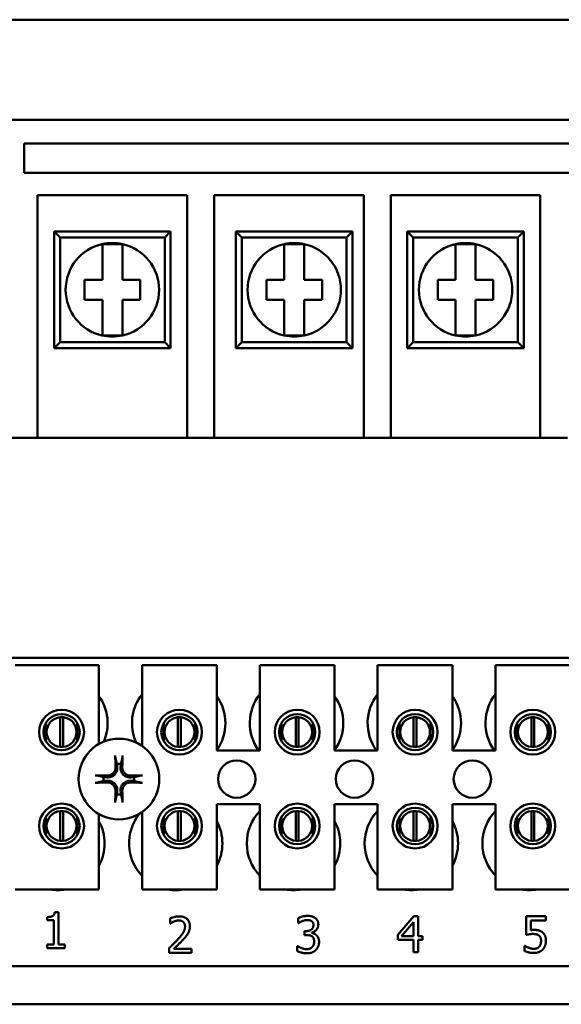
# Model space of a CAD drawing. Units: inches. Extents: x 4 to 194, y 2 to 151.
# Drawn here: x 45 to 47, y 62 to 66 of the extents above; entities that cross this region are included whole.
import ezdxf

# ---------------------------------------------------------------- set-up
doc = ezdxf.new("R2010")
doc.units = ezdxf.units.IN
doc.header["$LTSCALE"] = 9
doc.header["$MEASUREMENT"] = 0
doc.layers.add('Visible (ANSI)', color=7, linetype='Continuous', lineweight=50)

msp = doc.modelspace()

# ---------------------------------------------------------------- linework, layer by layer
at = {"layer": 'Visible (ANSI)'}
for p, q in [((44.1454, 65.6835), (48.6454, 65.6835)), ((45.1354, 65.6835), (47.6554, 65.6835)), ((45.1354, 65.3489), (47.6554, 65.3489)), ((45.2144, 65.1717), (45.2144, 65.2701)), ((45.2144, 65.2701), (47.5765, 65.2701)), ((47.5765, 65.1717), (45.2144, 65.1717)), ((45.2595, 64.4552), (45.2595, 65.0969)), ((45.2595, 65.0969), (45.7595, 65.0969)), ((45.7595, 65.0969), (45.7595, 64.4552)), ((45.8501, 64.4552), (45.8501, 65.0969)), ((45.8501, 65.0969), (46.3501, 65.0969)), ((46.3501, 65.0969), (46.3501, 64.4552)), ((46.4407, 64.4552), (46.4407, 65.0969)), ((46.4407, 65.0969), (46.9407, 65.0969)), ((46.9407, 65.0969), (46.9407, 64.4552)), ((45.7045, 64.9759), (45.3145, 64.9759)), ((45.3345, 64.9559), (45.3145, 64.9759)), ((45.3145, 64.9759), (45.3145, 64.5859)), ((45.3345, 64.9559), (45.6845, 64.9559)), ((45.3345, 64.6059), (45.3345, 64.9559)), ((45.6845, 64.9559), (45.7045, 64.9759)), ((45.6845, 64.9559), (45.6845, 64.6059)), ((45.7045, 64.5859), (45.7045, 64.9759)), ((46.3129, 64.9759), (45.9229, 64.9759)), ((45.9429, 64.9559), (45.9229, 64.9759)), ((45.9229, 64.9759), (45.9229, 64.5859)), ((45.9429, 64.9559), (46.2929, 64.9559)), ((45.9429, 64.6059), (45.9429, 64.9559)), ((46.2929, 64.9559), (46.3129, 64.9759)), ((46.2929, 64.9559), (46.2929, 64.6059)), ((46.3129, 64.5859), (46.3129, 64.9759)), ((46.8857, 64.9759), (46.4957, 64.9759)), ((46.5157, 64.9559), (46.4957, 64.9759)), ((46.4957, 64.9759), (46.4957, 64.5859)), ((46.5157, 64.9559), (46.8657, 64.9559)), ((46.5157, 64.6059), (46.5157, 64.9559)), ((46.8657, 64.9559), (46.8857, 64.9759)), ((46.8657, 64.9559), (46.8657, 64.6059)), ((46.8857, 64.5859), (46.8857, 64.9759)), ((45.476, 64.9335), (45.543, 64.9335)), ((45.476, 64.8817), (45.476, 64.9335)), ((45.543, 64.9335), (45.543, 64.8817)), ((46.0844, 64.9335), (46.1514, 64.9335)), ((46.0844, 64.8817), (46.0844, 64.9335)), ((46.1514, 64.9335), (46.1514, 64.8817)), ((46.6572, 64.9335), (46.7242, 64.9335)), ((46.6572, 64.8817), (46.6572, 64.9335)), ((46.7242, 64.9335), (46.7242, 64.8817)), ((45.476, 64.8144), (45.476, 64.8817)), ((45.543, 64.8817), (45.543, 64.8144)), ((46.0844, 64.8144), (46.0844, 64.8817)), ((46.1514, 64.8817), (46.1514, 64.8144)), ((46.6572, 64.8144), (46.6572, 64.8817)), ((46.7242, 64.8817), (46.7242, 64.8144)), ((45.4167, 64.8144), (45.476, 64.8144)), ((45.4167, 64.7473), (45.4167, 64.8144)), ((45.543, 64.8144), (45.6023, 64.8144)), ((45.6023, 64.8144), (45.6023, 64.7473)), ((46.0251, 64.8144), (46.0844, 64.8144)), ((46.0251, 64.7473), (46.0251, 64.8144)), ((46.1514, 64.8144), (46.2107, 64.8144)), ((46.2107, 64.8144), (46.2107, 64.7473)), ((46.5979, 64.8144), (46.6572, 64.8144)), ((46.5979, 64.7473), (46.5979, 64.8144)), ((46.7242, 64.8144), (46.7835, 64.8144)), ((46.7835, 64.8144), (46.7835, 64.7473)), ((45.476, 64.7473), (45.4167, 64.7473)), ((45.476, 64.68), (45.476, 64.7473)), ((45.543, 64.7473), (45.543, 64.68)), ((45.6023, 64.7473), (45.543, 64.7473)), ((46.0844, 64.7473), (46.0251, 64.7473)), ((46.0844, 64.68), (46.0844, 64.7473)), ((46.1514, 64.7473), (46.1514, 64.68)), ((46.2107, 64.7473), (46.1514, 64.7473)), ((46.6572, 64.7473), (46.5979, 64.7473)), ((46.6572, 64.68), (46.6572, 64.7473)), ((46.7242, 64.7473), (46.7242, 64.68)), ((46.7835, 64.7473), (46.7242, 64.7473)), ((45.476, 64.6282), (45.476, 64.68)), ((45.543, 64.68), (45.543, 64.6282)), ((46.0844, 64.6282), (46.0844, 64.68)), ((46.1514, 64.68), (46.1514, 64.6282)), ((46.6572, 64.6282), (46.6572, 64.68)), ((46.7242, 64.68), (46.7242, 64.6282)), ((45.543, 64.6282), (45.476, 64.6282)), ((46.1514, 64.6282), (46.0844, 64.6282)), ((46.7242, 64.6282), (46.6572, 64.6282)), ((45.3345, 64.6059), (45.3145, 64.5859)), ((45.6845, 64.6059), (45.3345, 64.6059)), ((45.6845, 64.6059), (45.7045, 64.5859)), ((45.9429, 64.6059), (45.9229, 64.5859)), ((46.2929, 64.6059), (45.9429, 64.6059)), ((46.2929, 64.6059), (46.3129, 64.5859)), ((46.5157, 64.6059), (46.4957, 64.5859)), ((46.8657, 64.6059), (46.5157, 64.6059)), ((46.8657, 64.6059), (46.8857, 64.5859)), ((45.3145, 64.5859), (45.7045, 64.5859)), ((45.9229, 64.5859), (46.3129, 64.5859)), ((46.4957, 64.5859), (46.8857, 64.5859)), ((45.2595, 64.4552), (45.2595, 64.2859)), ((45.7595, 64.2859), (45.7595, 64.4552)), ((45.8501, 64.4552), (45.8501, 64.2859)), ((46.3501, 64.2859), (46.3501, 64.4552)), ((46.4407, 64.4552), (46.4407, 64.2859)), ((46.9407, 64.2859), (46.9407, 64.4552)), ((44.8954, 64.2859), (45.2595, 64.2859)), ((45.7595, 64.2859), (45.2595, 64.2859)), ((45.7595, 64.2859), (45.8501, 64.2859)), ((46.3501, 64.2859), (45.8501, 64.2859)), ((46.3501, 64.2859), (46.4407, 64.2859)), ((46.9407, 64.2859), (46.4407, 64.2859)), ((46.9407, 64.2859), (47.0313, 64.2859)), ((45.1374, 63.5508), (48.2624, 63.5508)), ((45.1848, 63.5268), (45.4648, 63.5268)), ((45.4648, 63.5268), (45.4648, 63.2632)), ((45.6088, 63.5268), (45.8588, 63.5268)), ((45.6088, 63.2565), (45.6088, 63.5268)), ((45.8588, 63.5268), (45.8588, 63.2418)), ((46.0028, 63.5268), (46.2528, 63.5268)), ((46.0028, 63.2418), (46.0028, 63.5268)), ((46.2528, 63.5268), (46.2528, 63.2418)), ((46.3968, 63.5268), (46.6468, 63.5268)), ((46.3968, 63.2418), (46.3968, 63.5268)), ((46.6468, 63.5268), (46.6468, 63.2418)), ((46.7908, 63.5268), (47.0408, 63.5268)), ((46.7908, 63.2418), (46.7908, 63.5268)), ((45.335, 63.2532), (45.335, 63.3527)), ((45.3445, 63.3527), (45.3445, 63.2532)), ((45.729, 63.2532), (45.729, 63.3527)), ((45.7385, 63.3527), (45.7385, 63.2532)), ((46.123, 63.2532), (46.123, 63.3527)), ((46.1325, 63.3527), (46.1325, 63.2532)), ((46.517, 63.2532), (46.517, 63.3527)), ((46.5265, 63.3527), (46.5265, 63.2532)), ((46.911, 63.2532), (46.911, 63.3527)), ((46.9205, 63.3527), (46.9205, 63.2532)), ((45.2875, 63.3332), (45.2875, 63.2722)), ((45.392, 63.2722), (45.392, 63.3332)), ((45.6815, 63.3332), (45.6815, 63.2722)), ((45.786, 63.2722), (45.786, 63.3332)), ((46.0755, 63.3332), (46.0755, 63.2722)), ((46.18, 63.2722), (46.18, 63.3332)), ((46.4695, 63.3332), (46.4695, 63.2722)), ((46.574, 63.2722), (46.574, 63.3332)), ((46.8635, 63.3332), (46.8635, 63.2722)), ((46.968, 63.2722), (46.968, 63.3332)), ((45.8588, 63.2418), (46.0028, 63.2418)), ((46.2528, 63.2418), (46.3968, 63.2418)), ((46.6468, 63.2418), (46.7908, 63.2418)), ((45.8588, 63.0618), (45.8588, 62.7768)), ((46.0028, 63.0618), (45.8588, 63.0618)), ((46.0028, 62.7768), (46.0028, 63.0618)), ((46.2528, 63.0618), (46.2528, 62.7768)), ((46.3968, 63.0618), (46.2528, 63.0618)), ((46.3968, 62.7768), (46.3968, 63.0618)), ((46.6468, 63.0618), (46.6468, 62.7768)), ((46.7908, 63.0618), (46.6468, 63.0618)), ((46.7908, 62.7768), (46.7908, 63.0618)), ((45.2875, 63.0195), (45.2875, 62.9584)), ((45.335, 62.9392), (45.335, 63.0387)), ((45.3445, 63.0387), (45.3445, 62.9392)), ((45.392, 62.9584), (45.392, 63.0195)), ((45.4648, 63.0284), (45.4648, 62.7768)), ((45.6088, 62.7768), (45.6088, 63.0352)), ((45.6815, 63.0195), (45.6815, 62.9584)), ((45.729, 62.9392), (45.729, 63.0387)), ((45.7385, 63.0387), (45.7385, 62.9392)), ((45.786, 62.9584), (45.786, 63.0195)), ((46.0755, 63.0195), (46.0755, 62.9584)), ((46.123, 62.9392), (46.123, 63.0387)), ((46.1325, 63.0387), (46.1325, 62.9392)), ((46.18, 62.9584), (46.18, 63.0195)), ((46.4695, 63.0195), (46.4695, 62.9584)), ((46.517, 62.9392), (46.517, 63.0387)), ((46.5265, 63.0387), (46.5265, 62.9392)), ((46.574, 62.9584), (46.574, 63.0195)), ((46.8635, 63.0195), (46.8635, 62.9584)), ((46.911, 62.9392), (46.911, 63.0387)), ((46.9205, 63.0387), (46.9205, 62.9392)), ((46.968, 62.9584), (46.968, 63.0195)), ((45.4648, 62.7768), (45.1848, 62.7768)), ((45.8588, 62.7768), (45.6088, 62.7768)), ((46.2528, 62.7768), (46.0028, 62.7768)), ((46.6468, 62.7768), (46.3968, 62.7768)), ((47.0408, 62.7768), (46.7908, 62.7768)), ((45.292, 62.6738), (45.292, 62.6848)), ((45.3168, 62.7015), (45.3293, 62.7015)), ((45.3293, 62.7015), (45.3293, 62.5934)), ((46.1311, 62.6642), (46.1311, 62.6812)), ((46.4641, 62.6253), (46.5178, 62.6871)), ((46.5178, 62.6871), (46.5325, 62.6871)), ((46.5325, 62.6871), (46.5325, 62.6213)), ((46.8931, 62.6253), (46.8931, 62.6871)), ((46.8931, 62.6871), (46.9589, 62.6871)), ((46.9589, 62.6871), (46.9589, 62.673)), ((45.3138, 62.6738), (45.292, 62.6738)), ((45.3138, 62.5934), (45.3138, 62.6738)), ((45.7024, 62.6628), (45.7024, 62.6799)), ((45.7032, 62.6628), (45.7024, 62.6628)), ((46.1321, 62.6642), (46.1311, 62.6642)), ((46.5171, 62.6681), (46.4767, 62.6213)), ((46.5171, 62.6213), (46.5171, 62.6681)), ((46.9589, 62.673), (46.9086, 62.673)), ((46.9086, 62.673), (46.9086, 62.641)), ((46.1523, 62.6378), (46.1577, 62.6378)), ((46.1523, 62.6245), (46.1523, 62.6378)), ((46.1591, 62.6245), (46.1523, 62.6245)), ((46.1763, 62.6328), (46.1763, 62.6316)), ((46.4641, 62.6083), (46.4641, 62.6253)), ((46.4767, 62.6213), (46.5171, 62.6213)), ((46.5325, 62.6213), (46.5468, 62.6213)), ((46.5468, 62.6213), (46.5468, 62.6083)), ((45.292, 62.5934), (45.3138, 62.5934)), ((45.292, 62.5811), (45.292, 62.5934)), ((45.3293, 62.5934), (45.3506, 62.5934)), ((45.3506, 62.5934), (45.3506, 62.5811)), ((46.1278, 62.5709), (46.1278, 62.5879)), ((46.1278, 62.5879), (46.129, 62.5879)), ((46.5171, 62.6083), (46.4641, 62.6083)), ((46.5171, 62.5671), (46.5171, 62.6083)), ((46.5468, 62.6083), (46.5325, 62.6083)), ((46.5325, 62.6083), (46.5325, 62.5671)), ((46.8881, 62.5714), (46.8881, 62.5884)), ((46.8881, 62.5884), (46.8893, 62.5884)), ((45.3506, 62.5811), (45.292, 62.5811)), ((45.6998, 62.5646), (45.6998, 62.5816)), ((45.7738, 62.5646), (45.6998, 62.5646)), ((45.7149, 62.5785), (45.7738, 62.5785)), ((45.7738, 62.5785), (45.7738, 62.5646)), ((46.5325, 62.5671), (46.5171, 62.5671)), ((48.2624, 62.5208), (45.1374, 62.5208)), ((43.6454, 62.3931), (49.1454, 62.3931))]:
    msp.add_line(p, q, dxfattribs=at)
for centre, radius in [((45.3398, 63.3027), 0.075), ((45.7338, 63.3027), 0.075), ((46.1278, 63.3027), 0.075), ((46.5218, 63.3027), 0.075), ((46.9158, 63.3027), 0.075), ((45.3398, 63.3027), 0.0605), ((45.7338, 63.3027), 0.0605), ((46.1278, 63.3027), 0.0605), ((46.5218, 63.3027), 0.0605), ((46.9158, 63.3027), 0.0605), ((45.5314, 63.1458), 0.135), ((45.9254, 63.1458), 0.0625), ((46.3194, 63.1458), 0.0625), ((46.7134, 63.1458), 0.0625), ((45.3398, 62.989), 0.075), ((45.3398, 62.989), 0.0605), ((45.7338, 62.989), 0.075), ((45.7338, 62.989), 0.0605), ((46.1278, 62.989), 0.075), ((46.1278, 62.989), 0.0605), ((46.5218, 62.989), 0.075), ((46.5218, 62.989), 0.0605), ((46.9158, 62.989), 0.075), ((46.9158, 62.989), 0.0605)]:
    msp.add_circle(centre, radius, dxfattribs=at)
for centre, radius, start, end in [((45.5095, 64.7809), 0.1562, 102.3876, 257.6124), ((45.5095, 64.7809), 0.1562, 77.6124, 102.3876), ((45.5095, 64.7809), 0.1562, 282.3876, 77.6124), ((46.1179, 64.7809), 0.1562, 102.3876, 257.6124), ((46.1179, 64.7809), 0.1562, 77.6124, 102.3876), ((46.1179, 64.7809), 0.1562, 282.3876, 77.6124), ((46.6907, 64.7809), 0.1562, 102.3876, 257.6124), ((46.6907, 64.7809), 0.1562, 77.6124, 102.3876), ((46.6907, 64.7809), 0.1562, 282.3876, 77.6124), ((45.5095, 64.7809), 0.1563, 257.6124, 282.3876), ((46.1179, 64.7809), 0.1563, 257.6124, 282.3876), ((46.6907, 64.7809), 0.1563, 257.6124, 282.3876), ((45.3374, 63.3328), 0.1562, 336.7028, 35.4004), ((45.7314, 63.3328), 0.1562, 141.7092, 204.6093), ((45.7314, 63.3328), 0.1562, 324.5996, 35.4004), ((46.1254, 63.3328), 0.1562, 141.7092, 215.6389), ((46.1254, 63.3328), 0.1562, 324.5996, 35.4004), ((46.5194, 63.3328), 0.1562, 141.7092, 215.6389), ((46.5194, 63.3328), 0.1562, 324.5996, 35.4004), ((46.9134, 63.3328), 0.1562, 141.7092, 215.6389), ((45.3398, 63.303), 0.05, 95.4833, 264.5167), ((45.3398, 63.303), 0.05, 84.5167, 95.4833), ((45.3398, 63.303), 0.05, 275.4833, 84.5167), ((45.7338, 63.303), 0.05, 95.4833, 264.5167), ((45.7338, 63.303), 0.05, 84.5167, 95.4833), ((45.7338, 63.303), 0.05, 275.4833, 84.5167), ((46.1278, 63.303), 0.05, 95.4833, 264.5167), ((46.1278, 63.303), 0.05, 84.5167, 95.4833), ((46.1278, 63.303), 0.05, 275.4833, 84.5167), ((46.5218, 63.303), 0.05, 95.4833, 264.5167), ((46.5218, 63.303), 0.05, 84.5167, 95.4833), ((46.5218, 63.303), 0.05, 275.4833, 84.5167), ((46.9158, 63.303), 0.05, 95.4833, 264.5167), ((46.9158, 63.303), 0.05, 84.5167, 95.4833), ((46.9158, 63.303), 0.05, 275.4833, 84.5167), ((45.3398, 63.303), 0.05, 264.5167, 275.4833), ((45.7338, 63.303), 0.05, 264.5167, 275.4833), ((46.1278, 63.303), 0.05, 264.5167, 275.4833), ((46.5218, 63.303), 0.05, 264.5167, 275.4833), ((46.9158, 63.303), 0.05, 264.5167, 275.4833), ((45.5314, 63.1458), 0.0512, 82.3836, 97.6164), ((45.5314, 63.1458), 0.0512, 172.3836, 187.6164), ((45.5314, 63.1458), 0.0512, 352.3836, 7.6164), ((45.5314, 63.1458), 0.0512, 262.3836, 277.6164), ((45.3398, 62.989), 0.05, 95.4833, 264.5167), ((45.3398, 62.989), 0.05, 84.5167, 95.4833), ((45.3398, 62.989), 0.05, 275.4833, 84.5167), ((45.7214, 62.9308), 0.1562, 140.652, 223.8731), ((45.7338, 62.989), 0.05, 95.4833, 264.5167), ((45.7338, 62.989), 0.05, 84.5167, 95.4833), ((45.7338, 62.989), 0.05, 275.4833, 84.5167), ((46.1154, 62.9308), 0.1562, 136.1269, 223.8731), ((46.1278, 62.989), 0.05, 95.4833, 264.5167), ((46.1278, 62.989), 0.05, 84.5167, 95.4833), ((46.1278, 62.989), 0.05, 275.4833, 84.5167), ((46.5094, 62.9308), 0.1562, 136.1269, 223.8731), ((46.5218, 62.989), 0.05, 95.4833, 264.5167), ((46.5218, 62.989), 0.05, 84.5167, 95.4833), ((46.5218, 62.989), 0.05, 275.4833, 84.5167), ((46.9034, 62.9308), 0.1562, 136.1269, 223.8731), ((46.9158, 62.989), 0.05, 95.4833, 264.5167), ((46.9158, 62.989), 0.05, 84.5167, 95.4833), ((46.9158, 62.989), 0.05, 275.4833, 84.5167), ((45.3274, 62.9308), 0.1562, 331.5369, 28.4631), ((45.7214, 62.9308), 0.1562, 331.5369, 28.4631), ((46.1154, 62.9308), 0.1563, 331.5369, 28.4631), ((46.5094, 62.9308), 0.1563, 331.5369, 28.4631), ((45.3398, 62.989), 0.05, 264.5167, 275.4833), ((45.7338, 62.989), 0.05, 264.5167, 275.4833), ((46.1278, 62.989), 0.05, 264.5167, 275.4833), ((46.5218, 62.989), 0.05, 264.5167, 275.4833), ((46.9158, 62.989), 0.05, 264.5167, 275.4833), ((45.3274, 62.9308), 0.1562, 260.3583, 279.6417), ((45.7214, 62.9308), 0.1563, 260.3583, 279.6417), ((46.1154, 62.9308), 0.1562, 260.3583, 279.6417), ((46.5094, 62.9308), 0.1562, 260.3583, 279.6417), ((46.9034, 62.9308), 0.1562, 260.3583, 279.6417)]:
    msp.add_arc(centre, radius, start, end, dxfattribs=at)
for centre, major_axis, start_param, end_param in [((45.537, 63.1461), (0.0092, -0.1752), 4.242952, 4.480279), ((45.5258, 63.1461), (0.0092, 0.1752), 4.944499, 5.181826), ((45.5311, 63.1402), (-0.1752, 0.0092), 4.944499, 5.181826), ((45.5317, 63.1402), (-0.1752, -0.0092), 4.242952, 4.480279), ((45.5311, 63.1514), (0.1752, 0.0092), 4.242952, 4.480279), ((45.5317, 63.1514), (0.1752, -0.0092), 4.944499, 5.181826), ((45.537, 63.1455), (-0.0092, -0.1752), 4.944499, 5.181826), ((45.5258, 63.1455), (-0.0092, 0.1752), 4.242952, 4.480279)]:
    msp.add_ellipse(centre, major_axis=major_axis, ratio=0.087156, start_param=start_param, end_param=end_param, dxfattribs=at)
for points, knots in [([(45.5199, 63.2171), (45.5198, 63.2174), (45.5197, 63.2177), (45.5196, 63.2186), (45.5195, 63.2193), (45.5194, 63.2206), (45.5194, 63.2214), (45.5193, 63.2228), (45.5193, 63.2236), (45.5192, 63.2244), (45.5192, 63.2245), (45.5192, 63.2247)], [0.04855252, 0.04855252, 0.04855252, 0.04855252, 0.05284999, 0.05284999, 0.05811668, 0.05811668, 0.06341303, 0.06341303, 0.06871378, 0.06871378, 0.06981434, 0.06981434, 0.06981434, 0.06981434]), ([(45.5436, 63.2247), (45.5436, 63.2245), (45.5436, 63.2244), (45.5436, 63.2236), (45.5435, 63.2228), (45.5435, 63.2214), (45.5434, 63.2206), (45.5433, 63.2193), (45.5432, 63.2186), (45.5431, 63.2177), (45.543, 63.2174), (45.543, 63.2171)], [0.01481468, 0.01481468, 0.01481468, 0.01481468, 0.01591524, 0.01591524, 0.02121599, 0.02121599, 0.02651234, 0.02651234, 0.03177903, 0.03177903, 0.0360765, 0.0360765, 0.0360765, 0.0360765]), ([(45.5257, 63.1859), (45.5261, 63.1818), (45.5257, 63.1773), (45.5237, 63.1708), (45.5227, 63.1686), (45.5202, 63.1643), (45.5186, 63.1623), (45.515, 63.1586), (45.5129, 63.1571), (45.5087, 63.1546), (45.5064, 63.1536), (45.4999, 63.1516), (45.4955, 63.1512), (45.4913, 63.1516)], [0.3725423, 0.3725423, 0.3725423, 0.3725423, 0.4082549, 0.4082549, 0.4280922, 0.4280922, 0.4479295, 0.4479295, 0.4677669, 0.4677669, 0.4876042, 0.4876042, 0.5233168, 0.5233168, 0.5233168, 0.5233168]), ([(45.52, 63.1856), (45.5201, 63.1823), (45.5196, 63.1787), (45.5172, 63.1719), (45.5152, 63.1688), (45.5106, 63.1637), (45.5077, 63.1615), (45.5013, 63.1584), (45.4977, 63.1575), (45.4935, 63.1572), (45.4925, 63.1572), (45.4916, 63.1572)], [0, 0, 0, 0, 0.0260573, 0.0260573, 0.0521146, 0.0521146, 0.0779973, 0.0779973, 0.1038801, 0.1038801, 0.1111266, 0.1111266, 0.1111266, 0.1111266]), ([(45.5715, 63.1516), (45.5673, 63.1512), (45.5629, 63.1516), (45.5564, 63.1536), (45.5541, 63.1546), (45.5499, 63.1571), (45.5479, 63.1586), (45.5442, 63.1623), (45.5426, 63.1643), (45.5401, 63.1686), (45.5391, 63.1708), (45.5371, 63.1773), (45.5367, 63.1818), (45.5371, 63.1859)], [0.3725423, 0.3725423, 0.3725423, 0.3725423, 0.4082549, 0.4082549, 0.4280922, 0.4280922, 0.4479295, 0.4479295, 0.4677669, 0.4677669, 0.4876042, 0.4876042, 0.5233168, 0.5233168, 0.5233168, 0.5233168]), ([(45.5712, 63.1572), (45.5679, 63.1571), (45.5643, 63.1576), (45.5575, 63.1601), (45.5544, 63.162), (45.5493, 63.1666), (45.5471, 63.1695), (45.544, 63.176), (45.5431, 63.1795), (45.5428, 63.1837), (45.5427, 63.1847), (45.5428, 63.1856)], [0, 0, 0, 0, 0.0260573, 0.0260573, 0.0521146, 0.0521146, 0.0779973, 0.0779973, 0.1038801, 0.1038801, 0.1111266, 0.1111266, 0.1111266, 0.1111266]), ([(45.4526, 63.158), (45.4527, 63.158), (45.4529, 63.158), (45.4536, 63.158), (45.4545, 63.158), (45.4558, 63.1579), (45.4567, 63.1578), (45.4579, 63.1577), (45.4586, 63.1576), (45.4595, 63.1575), (45.4599, 63.1574), (45.4601, 63.1574)], [0.01481468, 0.01481468, 0.01481468, 0.01481468, 0.01591524, 0.01591524, 0.02121599, 0.02121599, 0.02651234, 0.02651234, 0.03177903, 0.03177903, 0.0360765, 0.0360765, 0.0360765, 0.0360765]), ([(45.6027, 63.1574), (45.6029, 63.1574), (45.6033, 63.1575), (45.6042, 63.1576), (45.6049, 63.1577), (45.6062, 63.1578), (45.607, 63.1579), (45.6084, 63.158), (45.6092, 63.158), (45.61, 63.158), (45.6101, 63.158), (45.6102, 63.158)], [0.04855252, 0.04855252, 0.04855252, 0.04855252, 0.05284999, 0.05284999, 0.05811668, 0.05811668, 0.06341303, 0.06341303, 0.06871378, 0.06871378, 0.06981434, 0.06981434, 0.06981434, 0.06981434]), ([(45.4601, 63.1343), (45.4599, 63.1342), (45.4595, 63.1342), (45.4586, 63.134), (45.4579, 63.134), (45.4567, 63.1338), (45.4558, 63.1338), (45.4545, 63.1337), (45.4536, 63.1337), (45.4529, 63.1337), (45.4527, 63.1337), (45.4526, 63.1337)], [0.04855252, 0.04855252, 0.04855252, 0.04855252, 0.05284999, 0.05284999, 0.05811668, 0.05811668, 0.06341303, 0.06341303, 0.06871378, 0.06871378, 0.06981434, 0.06981434, 0.06981434, 0.06981434]), ([(45.4913, 63.1401), (45.4955, 63.1405), (45.4999, 63.1401), (45.5064, 63.1381), (45.5087, 63.1371), (45.5129, 63.1346), (45.515, 63.1331), (45.5186, 63.1294), (45.5202, 63.1274), (45.5227, 63.1231), (45.5237, 63.1209), (45.5257, 63.1143), (45.5261, 63.1099), (45.5257, 63.1057)], [0.3725423, 0.3725423, 0.3725423, 0.3725423, 0.4082549, 0.4082549, 0.4280922, 0.4280922, 0.4479295, 0.4479295, 0.4677669, 0.4677669, 0.4876042, 0.4876042, 0.5233168, 0.5233168, 0.5233168, 0.5233168]), ([(45.4916, 63.1345), (45.4949, 63.1346), (45.4985, 63.134), (45.5053, 63.1316), (45.5084, 63.1297), (45.5135, 63.1251), (45.5157, 63.1222), (45.5189, 63.1157), (45.5197, 63.1122), (45.52, 63.1079), (45.5201, 63.107), (45.52, 63.106)], [0, 0, 0, 0, 0.0260573, 0.0260573, 0.0521146, 0.0521146, 0.0779973, 0.0779973, 0.1038801, 0.1038801, 0.1111266, 0.1111266, 0.1111266, 0.1111266]), ([(45.5371, 63.1057), (45.5367, 63.1099), (45.5371, 63.1143), (45.5391, 63.1209), (45.5401, 63.1231), (45.5426, 63.1274), (45.5442, 63.1294), (45.5479, 63.1331), (45.5499, 63.1346), (45.5541, 63.1371), (45.5564, 63.1381), (45.5629, 63.1401), (45.5673, 63.1405), (45.5715, 63.1401)], [0.3725423, 0.3725423, 0.3725423, 0.3725423, 0.4082549, 0.4082549, 0.4280922, 0.4280922, 0.4479295, 0.4479295, 0.4677669, 0.4677669, 0.4876042, 0.4876042, 0.5233168, 0.5233168, 0.5233168, 0.5233168]), ([(45.5428, 63.106), (45.5427, 63.1094), (45.5432, 63.113), (45.5457, 63.1197), (45.5476, 63.1229), (45.5522, 63.1279), (45.5551, 63.1302), (45.5615, 63.1333), (45.5651, 63.1342), (45.5693, 63.1345), (45.5703, 63.1345), (45.5712, 63.1345)], [0, 0, 0, 0, 0.0260573, 0.0260573, 0.0521146, 0.0521146, 0.0779973, 0.0779973, 0.1038801, 0.1038801, 0.1111266, 0.1111266, 0.1111266, 0.1111266]), ([(45.6102, 63.1337), (45.6101, 63.1337), (45.61, 63.1337), (45.6092, 63.1337), (45.6084, 63.1337), (45.607, 63.1338), (45.6062, 63.1338), (45.6049, 63.134), (45.6042, 63.134), (45.6033, 63.1342), (45.6029, 63.1342), (45.6027, 63.1343)], [0.01481468, 0.01481468, 0.01481468, 0.01481468, 0.01591524, 0.01591524, 0.02121599, 0.02121599, 0.02651234, 0.02651234, 0.03177903, 0.03177903, 0.0360765, 0.0360765, 0.0360765, 0.0360765]), ([(45.5192, 63.067), (45.5192, 63.0671), (45.5192, 63.0673), (45.5193, 63.0681), (45.5193, 63.0689), (45.5194, 63.0703), (45.5194, 63.0711), (45.5195, 63.0724), (45.5196, 63.073), (45.5197, 63.0739), (45.5198, 63.0743), (45.5199, 63.0746)], [0.01481468, 0.01481468, 0.01481468, 0.01481468, 0.01591524, 0.01591524, 0.02121599, 0.02121599, 0.02651234, 0.02651234, 0.03177903, 0.03177903, 0.0360765, 0.0360765, 0.0360765, 0.0360765]), ([(45.543, 63.0746), (45.543, 63.0743), (45.5431, 63.0739), (45.5432, 63.073), (45.5433, 63.0724), (45.5434, 63.0711), (45.5435, 63.0703), (45.5435, 63.0689), (45.5436, 63.0681), (45.5436, 63.0673), (45.5436, 63.0671), (45.5436, 63.067)], [0.04855252, 0.04855252, 0.04855252, 0.04855252, 0.05284999, 0.05284999, 0.05811668, 0.05811668, 0.06341303, 0.06341303, 0.06871378, 0.06871378, 0.06981434, 0.06981434, 0.06981434, 0.06981434])]:
    msp.add_open_spline(points, degree=3, knots=knots, dxfattribs=at)
for points, weights in [([(45.5199, 63.2171), (45.5226, 63.2051), (45.5246, 63.1966)], [1.00284065999, 1.0159138541, 1]), ([(45.5382, 63.1966), (45.5402, 63.2051), (45.543, 63.2171)], [1, 1.01591385412, 1.00284065999]), ([(45.5246, 63.1966), (45.5252, 63.1906), (45.5257, 63.1859)], [1, 1.1273103555, 1.2534749934]), ([(45.5371, 63.1859), (45.5376, 63.1906), (45.5382, 63.1966)], [1.2534749934, 1.1273103555, 1]), ([(45.4807, 63.1526), (45.4721, 63.1546), (45.4601, 63.1574)], [1, 1.0159138542, 1.00284066]), ([(45.4913, 63.1516), (45.4866, 63.152), (45.4807, 63.1526)], [1.2534749934, 1.1273103555, 1]), ([(45.5822, 63.1526), (45.5762, 63.152), (45.5715, 63.1516)], [1, 1.1273103555, 1.2534749934]), ([(45.6027, 63.1574), (45.5907, 63.1546), (45.5822, 63.1526)], [1.00284066, 1.0159138542, 1]), ([(45.4601, 63.1343), (45.4721, 63.1371), (45.4807, 63.1391)], [1.00284066001, 1.01591385423, 1]), ([(45.4807, 63.1391), (45.4866, 63.1396), (45.4913, 63.1401)], [1, 1.1273103555, 1.2534749934]), ([(45.5715, 63.1401), (45.5762, 63.1396), (45.5822, 63.1391)], [1.2534749934, 1.1273103555, 1]), ([(45.5822, 63.1391), (45.5907, 63.1371), (45.6027, 63.1343)], [1, 1.01591385412, 1.00284065999]), ([(45.5246, 63.0951), (45.5226, 63.0865), (45.5199, 63.0746)], [1, 1.01591385418, 1.00284066]), ([(45.5257, 63.1057), (45.5252, 63.101), (45.5246, 63.0951)], [1.2534749934, 1.1273103555, 1]), ([(45.5382, 63.0951), (45.5376, 63.101), (45.5371, 63.1057)], [1, 1.1273103555, 1.2534749934]), ([(45.543, 63.0746), (45.5402, 63.0865), (45.5382, 63.0951)], [1.00284066, 1.01591385419, 1])]:
    msp.add_rational_spline(points, weights, degree=2, dxfattribs=at)
for points in [[(45.292, 62.6848), (45.3044, 62.6848), (45.316, 62.6918), (45.3168, 62.7015)], [(45.7024, 62.6799), (45.7073, 62.6823), (45.7251, 62.6871), (45.7331, 62.6871)], [(45.7331, 62.6871), (45.7499, 62.6871), (45.7689, 62.6693), (45.7689, 62.6541)], [(46.1311, 62.6812), (46.1364, 62.684), (46.1544, 62.6886), (46.1625, 62.6886)], [(46.1625, 62.6886), (46.1706, 62.6886), (46.1828, 62.6853), (46.1877, 62.6818)], [(46.1877, 62.6818), (46.193, 62.678), (46.1984, 62.667), (46.1984, 62.6596)], [(45.7149, 62.6694), (45.7115, 62.6681), (45.7052, 62.6642), (45.7032, 62.6628)], [(45.7319, 62.6732), (45.7277, 62.6732), (45.7189, 62.6711), (45.7149, 62.6694)], [(45.7288, 62.6105), (45.7425, 62.6256), (45.7526, 62.6436), (45.7526, 62.6533)], [(45.7466, 62.6683), (45.7438, 62.6708), (45.7364, 62.6732), (45.7319, 62.6732)], [(45.7526, 62.6533), (45.7526, 62.6583), (45.7494, 62.6659), (45.7466, 62.6683)], [(45.7689, 62.6541), (45.7689, 62.647), (45.7656, 62.6352), (45.7627, 62.6301)], [(46.144, 62.6709), (46.1401, 62.6692), (46.1343, 62.6657), (46.1321, 62.6642)], [(46.1612, 62.6747), (46.1568, 62.6747), (46.1482, 62.6725), (46.144, 62.6709)], [(46.1577, 62.6378), (46.1685, 62.6378), (46.1821, 62.6481), (46.1821, 62.658)], [(46.1758, 62.671), (46.1728, 62.673), (46.1654, 62.6747), (46.1612, 62.6747)], [(46.1821, 62.658), (46.1821, 62.6625), (46.1786, 62.669), (46.1758, 62.671)], [(46.1984, 62.6596), (46.1984, 62.6497), (46.1854, 62.6347), (46.1763, 62.6328)], [(45.7627, 62.6301), (45.7597, 62.6249), (45.7513, 62.6146), (45.7466, 62.6096)], [(46.1772, 62.6202), (46.1738, 62.6227), (46.1646, 62.6245), (46.1591, 62.6245)], [(46.1763, 62.6316), (46.1801, 62.6308), (46.1887, 62.6273), (46.1924, 62.6238)], [(46.1844, 62.6028), (46.1844, 62.6093), (46.1806, 62.6178), (46.1772, 62.6202)], [(46.1924, 62.6238), (46.1961, 62.6204), (46.2008, 62.6095), (46.2008, 62.6017)], [(46.9168, 62.6282), (46.9102, 62.6282), (46.8971, 62.6261), (46.8931, 62.6253)], [(46.9086, 62.641), (46.9115, 62.6414), (46.9171, 62.6417), (46.9195, 62.6417)], [(46.9365, 62.6226), (46.9331, 62.6257), (46.923, 62.6282), (46.9168, 62.6282)], [(46.9195, 62.6417), (46.9287, 62.6417), (46.9414, 62.6387), (46.9473, 62.6342)], [(46.9433, 62.6053), (46.9433, 62.6117), (46.9398, 62.6199), (46.9365, 62.6226)], [(46.9473, 62.6342), (46.9532, 62.6297), (46.9596, 62.6161), (46.9596, 62.6052)], [(45.6998, 62.5816), (45.7078, 62.5891), (45.722, 62.603), (45.7288, 62.6105)], [(45.7466, 62.6096), (45.739, 62.6013), (45.7205, 62.5836), (45.7149, 62.5785)], [(46.129, 62.5879), (46.1341, 62.5843), (46.1512, 62.5774), (46.1596, 62.5774)], [(46.1596, 62.5774), (46.1646, 62.5774), (46.1745, 62.5806), (46.1778, 62.5842)], [(46.1778, 62.5842), (46.181, 62.5878), (46.1844, 62.5963), (46.1844, 62.6028)], [(46.2008, 62.6017), (46.2008, 62.5936), (46.1952, 62.5799), (46.1902, 62.5746)], [(46.8893, 62.5884), (46.8912, 62.587), (46.8981, 62.5835), (46.9022, 62.582)], [(46.9198, 62.5785), (46.9247, 62.5785), (46.9339, 62.582), (46.9372, 62.5858)], [(46.9372, 62.5858), (46.9402, 62.5894), (46.9433, 62.5989), (46.9433, 62.6053)], [(46.9596, 62.6052), (46.9596, 62.5966), (46.9541, 62.5818), (46.949, 62.5763)], [(46.1606, 62.5635), (46.1516, 62.5635), (46.1339, 62.5679), (46.1278, 62.5709)], [(46.1902, 62.5746), (46.1849, 62.5692), (46.17, 62.5635), (46.1606, 62.5635)], [(46.9196, 62.5646), (46.911, 62.5646), (46.8943, 62.5684), (46.8881, 62.5714)], [(46.9022, 62.582), (46.907, 62.5803), (46.9149, 62.5785), (46.9198, 62.5785)], [(46.949, 62.5763), (46.944, 62.5709), (46.9289, 62.5646), (46.9196, 62.5646)]]:
    msp.add_open_spline(points, degree=2, dxfattribs=at)

doc.saveas('drawing.dxf')
